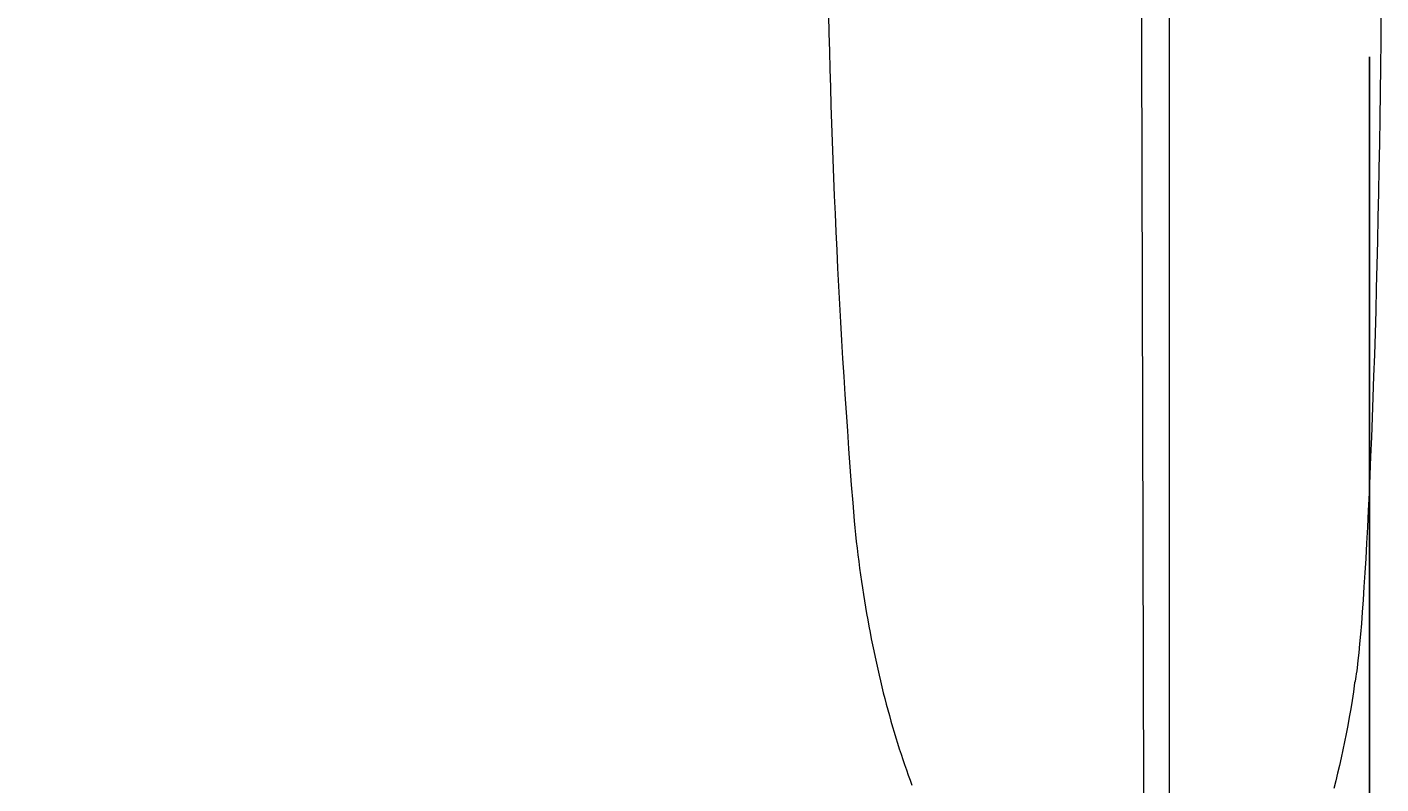
# Model space of a CAD drawing. Units: millimetres. Extents: x 6355 to 11176, y -300 to 5673.
# Drawn here: x 8093 to 8557, y 3870 to 4129 of the extents above; entities that cross this region are included whole.
import ezdxf

# ---------------------------------------------------------------- set-up
doc = ezdxf.new("R2010")
doc.units = ezdxf.units.MM
doc.header["$MEASUREMENT"] = 0
doc.layers.add('1', color=7, linetype='Continuous', true_color=0x000000)
doc.dimstyles.get("Standard").update_dxf_attribs({"dimtxt": 0.18, "dimasz": 0.18, "dimexe": 0.18, "dimexo": 0.0625, "dimgap": 0.09, "dimtad": 0, "dimtih": 1, "dimtoh": 1, "dimdec": 4, "dimzin": 0, "dimdsep": 46, "dimtxsty": 'Standard', "dimcen": 0.09, "dimadec": 0, "dimazin": 0, "dimtfac": 1, "dimtdec": 4, "dimtofl": 0, "dimtmove": 0, "dimatfit": 3, "dimfxl": 1, "dimtolj": 1, "dimtzin": 0, "dimarcsym": 0})

# ---------------------------------------------------------------- blocks, each defined once
blk = doc.blocks.new('*D12')
at = {"color": 0, "lineweight": -2, "transparency": 16777216}
for p, q in [((7005.53, 4119.05), (7005.53, 3611.01)), ((8553.24, 4119.05), (8553.24, 3611.01)), ((7005.71, 3611.19), (7779.01, 3611.19)), ((8553.06, 3611.19), (7779.76, 3611.19))]:
    blk.add_line(p, q, dxfattribs=at)
at = {"color": 0, "transparency": 16777216}
for points in [[(7005.71, 3611.22), (7005.71, 3611.16), (7005.53, 3611.19)], [(8553.06, 3611.22), (8553.06, 3611.16), (8553.24, 3611.19)]]:
    blk.add_solid(points, dxfattribs=at)
at = {"layer": 'Defpoints', "color": 0, "transparency": 16777216}
for p in [(7005.53, 4119.11), (8553.24, 4119.11), (8553.24, 3611.19)]:
    blk.add_point(p, dxfattribs=at)
at = {"color": 0, "transparency": 16777216, "insert": (7779.38, 3611.19), "char_height": 0.18, "attachment_point": 5}
blk.add_mtext('\\A1;1560', dxfattribs=at)

msp = doc.modelspace()

# ---------------------------------------------------------------- linework, layer by layer
at = {"layer": '1', "color": 7, "lineweight": 18, "true_color": 0xffffff}
msp.add_lwpolyline([(8371.758, 4356.26118, 0.034012502), (8376.65756, 3960.11783), (8376.89686, 3957.76529), (8377.14664, 3955.42581), (8377.40685, 3953.09943), (8377.67745, 3950.78621), (8377.95839, 3948.48619), (8378.24963, 3946.19942), (8378.5511, 3943.92596), (8378.86277, 3941.66585), (8379.18459, 3939.41914), (8379.5165, 3937.18589), (8379.85847, 3934.96614), (8380.21044, 3932.75994), (8380.57237, 3930.56734), (8380.9442, 3928.38839), (8381.32589, 3926.22315), (8381.71739, 3924.07165), (8382.11866, 3921.93396), (8382.52964, 3919.81012), (8382.95029, 3917.70018), (8383.38056, 3915.60418), (8383.82039, 3913.52219), (8384.26975, 3911.45425), (8384.72859, 3909.40041), (8385.19685, 3907.36071), (8385.67449, 3905.33522), (8386.16147, 3903.32397), (8386.65772, 3901.32702), (8387.16321, 3899.34442), (8387.67789, 3897.37622), (8388.20171, 3895.42247), (8388.73461, 3893.48321), (8389.27656, 3891.5585), (8389.82751, 3889.64839), (8390.3874, 3887.75292), (8390.95619, 3885.87215), (8391.53383, 3884.00613), (8392.12028, 3882.1549), (8392.71548, 3880.31852), (8393.31938, 3878.49704), (8393.93195, 3876.69049), (8394.55312, 3874.89895), (8395.18286, 3873.12245), (8395.82111, 3871.36104), (8396.46784, 3869.61478)], format="xyb", dxfattribs=at)
for points in [[(8476.10548, 3782.08544), (8474.64368, 4336.04294)], [(8484.72507, 3780.90592), (8484.72507, 4316.81772)], [(8557.15351, 4133.45485), (8557.07701, 4124.48802), (8556.98542, 4115.59039), (8556.87926, 4106.76946), (8556.75907, 4098.03273), (8556.6254, 4089.38771), (8556.47876, 4080.84189), (8556.31971, 4072.40279), (8556.14876, 4064.07789), (8555.96646, 4055.8747), (8555.77334, 4047.80072), (8555.56993, 4039.86345), (8555.35678, 4032.0704), (8555.1344, 4024.42907), (8554.90334, 4016.94695), (8554.66413, 4009.63155), (8554.41731, 4002.49037), (8554.1634, 3995.53092), (8553.90295, 3988.76068), (8553.63649, 3982.18717), (8553.36455, 3975.81789), (8553.08767, 3969.66033), (8552.80638, 3963.722), (8552.52121, 3958.0104), (8552.23271, 3952.53304), (8551.9414, 3947.2974), (8551.64781, 3942.311), (8551.35249, 3937.58134), (8551.05596, 3933.11591), (8550.75877, 3928.92222), (8550.46144, 3925.00777), (8550.16451, 3921.38006), (8549.86852, 3918.04659), (8549.57399, 3915.01486), (8549.28147, 3912.29239), (8548.99148, 3909.88665), (8548.8476, 3908.80491), (8548.70456, 3907.80517), (8548.56242, 3906.88837), (8548.42125, 3906.05544), (8548.28112, 3905.30732), (8548.14208, 3904.64495), (8547.71529, 3901.65405), (8547.26768, 3898.69936), (8546.79939, 3895.78077), (8546.31056, 3892.89815), (8545.80133, 3890.05136), (8545.27185, 3887.24029), (8544.72224, 3884.46479), (8544.15267, 3881.72475), (8543.56325, 3879.02003), (8542.95414, 3876.3505), (8542.32548, 3873.71605), (8541.67741, 3871.11653), (8541.01007, 3868.55182)]]:
    msp.add_lwpolyline(points, dxfattribs=at)

# ---------------------------------------------------------------- dimensions: what is measured, and where the dimension line sits
dim = msp.add_linear_dim(base=(8553.23955, 3611.19034), p1=(7005.52793, 4119.10825), p2=(8553.23955, 4119.10825), text='1560', dimstyle='Standard')
dim.commit()
dim.dimension.update_dxf_attribs({"geometry": '*D12', "text_midpoint": (7779.38374, 3611.19034)})

doc.saveas('drawing.dxf')
